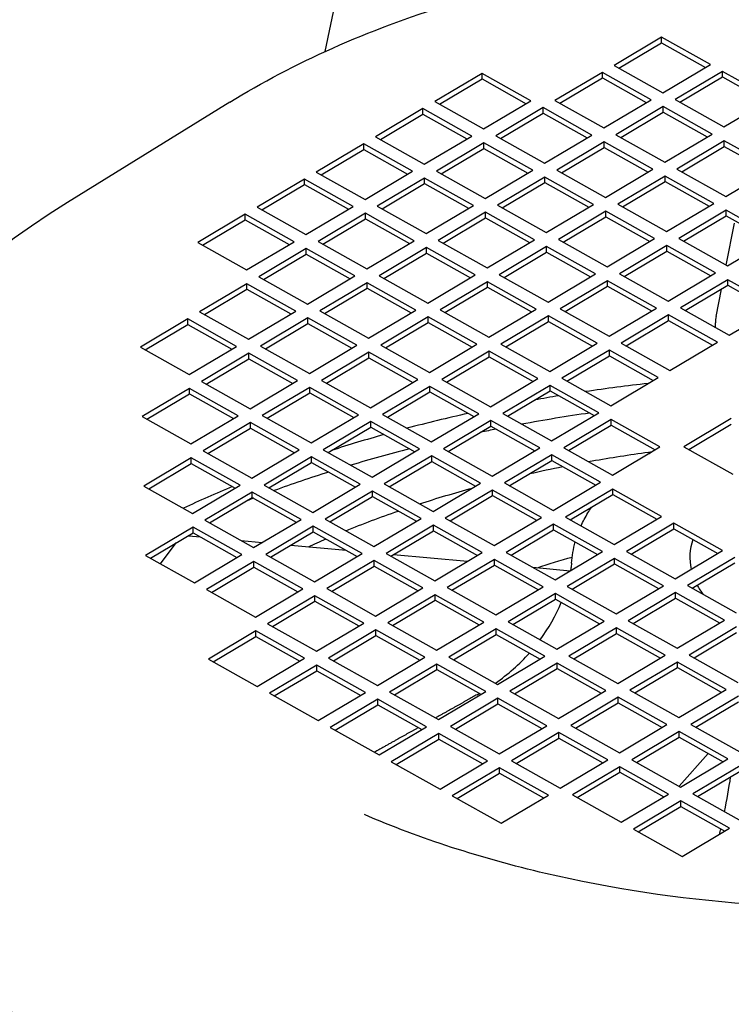
# Model space of a CAD drawing. Units: millimetres. Extents: x 342 to 4598, y 43 to 5993.
# Drawn here: x 1596 to 1657, y 4959 to 5044 of the extents above; entities that cross this region are included whole.
import ezdxf

# ---------------------------------------------------------------- set-up
doc = ezdxf.new("R2010")
doc.units = ezdxf.units.MM
doc.header["$LTSCALE"] = 22
doc.layers.add('Visible Edges(Hillmar_metric)', color=7, linetype='Continuous', lineweight=25)

msp = doc.modelspace()

# ---------------------------------------------------------------- linework, layer by layer
at = {"layer": 'Visible Edges(Hillmar_metric)'}
for p, q in [((1622.284, 5041.434), (1654.06, 5193.303)), ((1651.291, 5042.661), (1647.203, 5040.231)), ((1655.499, 5040.301), (1651.291, 5042.661)), ((1651.291, 5042.182), (1651.291, 5042.661)), ((1647.618, 5039.999), (1651.291, 5042.182)), ((1651.291, 5042.182), (1655.085, 5040.055)), ((1647.203, 5040.231), (1651.412, 5037.871)), ((1651.412, 5037.871), (1655.499, 5040.301)), ((1635.812, 5039.537), (1631.724, 5037.107)), ((1632.139, 5036.875), (1635.812, 5039.058)), ((1640.02, 5037.177), (1635.812, 5039.537)), ((1635.812, 5039.058), (1635.812, 5039.537)), ((1635.812, 5039.058), (1639.605, 5036.93)), ((1646.181, 5039.624), (1642.094, 5037.194)), ((1642.509, 5036.962), (1646.181, 5039.145)), ((1650.39, 5037.264), (1646.181, 5039.624)), ((1646.181, 5039.145), (1646.181, 5039.624)), ((1646.181, 5039.145), (1649.975, 5037.018)), ((1656.551, 5039.711), (1652.464, 5037.281)), ((1652.879, 5037.049), (1656.551, 5039.232)), ((1660.76, 5037.351), (1656.551, 5039.711)), ((1656.551, 5039.232), (1656.551, 5039.711)), ((1656.551, 5039.232), (1660.345, 5037.105)), ((1656.672, 5034.922), (1660.76, 5037.351)), ((1614.055, 5037.06), (1600.043, 5028.397)), ((1630.702, 5036.5), (1626.615, 5034.07)), ((1634.911, 5034.14), (1630.702, 5036.5)), ((1630.702, 5036.021), (1630.702, 5036.5)), ((1631.724, 5037.107), (1635.933, 5034.747)), ((1635.933, 5034.747), (1640.02, 5037.177)), ((1641.072, 5036.587), (1636.985, 5034.157)), ((1645.281, 5034.227), (1641.072, 5036.587)), ((1641.072, 5036.108), (1641.072, 5036.587)), ((1642.094, 5037.194), (1646.303, 5034.834)), ((1646.303, 5034.834), (1650.39, 5037.264)), ((1651.442, 5036.674), (1647.355, 5034.244)), ((1655.65, 5034.314), (1651.442, 5036.674)), ((1651.442, 5036.195), (1651.442, 5036.674)), ((1652.464, 5037.281), (1656.672, 5034.922)), ((1627.03, 5033.837), (1630.702, 5036.021)), ((1630.702, 5036.021), (1634.496, 5033.893)), ((1637.399, 5033.925), (1641.072, 5036.108)), ((1641.072, 5036.108), (1644.866, 5033.98)), ((1647.769, 5034.012), (1651.442, 5036.195)), ((1651.442, 5036.195), (1655.236, 5034.068)), ((1626.615, 5034.07), (1630.823, 5031.71)), ((1630.823, 5031.71), (1634.911, 5034.14)), ((1636.985, 5034.157), (1641.193, 5031.797)), ((1641.193, 5031.797), (1645.281, 5034.227)), ((1647.355, 5034.244), (1651.563, 5031.885)), ((1651.563, 5031.885), (1655.65, 5034.314)), ((1625.593, 5033.463), (1621.506, 5031.033)), ((1629.802, 5031.103), (1625.593, 5033.463)), ((1625.593, 5032.984), (1625.593, 5033.463)), ((1635.963, 5033.55), (1631.876, 5031.12)), ((1640.171, 5031.19), (1635.963, 5033.55)), ((1635.963, 5033.071), (1635.963, 5033.55)), ((1646.333, 5033.637), (1642.245, 5031.207)), ((1642.66, 5030.975), (1646.333, 5033.158)), ((1650.541, 5031.277), (1646.333, 5033.637)), ((1646.333, 5033.158), (1646.333, 5033.637)), ((1646.333, 5033.158), (1650.127, 5031.031)), ((1656.703, 5033.724), (1652.615, 5031.295)), ((1653.03, 5031.062), (1656.703, 5033.245)), ((1660.911, 5031.364), (1656.703, 5033.724)), ((1656.703, 5033.245), (1656.703, 5033.724)), ((1656.703, 5033.245), (1660.496, 5031.118)), ((1621.92, 5030.8), (1625.593, 5032.984)), ((1625.593, 5032.984), (1629.387, 5030.856)), ((1632.29, 5030.888), (1635.963, 5033.071)), ((1635.963, 5033.071), (1639.757, 5030.943)), ((1621.506, 5031.033), (1625.714, 5028.673)), ((1625.714, 5028.673), (1629.802, 5031.103)), ((1631.876, 5031.12), (1636.084, 5028.76)), ((1636.084, 5028.76), (1640.171, 5031.19)), ((1641.223, 5030.6), (1637.136, 5028.17)), ((1645.432, 5028.24), (1641.223, 5030.6)), ((1641.223, 5030.121), (1641.223, 5030.6)), ((1642.245, 5031.207), (1646.454, 5028.847)), ((1646.454, 5028.847), (1650.541, 5031.277)), ((1651.593, 5030.687), (1647.506, 5028.258)), ((1655.802, 5028.327), (1651.593, 5030.687)), ((1651.593, 5030.208), (1651.593, 5030.687)), ((1652.615, 5031.295), (1656.824, 5028.935)), ((1656.824, 5028.935), (1660.911, 5031.364)), ((1620.484, 5030.425), (1616.396, 5027.996)), ((1616.811, 5027.763), (1620.484, 5029.946)), ((1624.692, 5028.066), (1620.484, 5030.425)), ((1620.484, 5029.946), (1620.484, 5030.425)), ((1620.484, 5029.946), (1624.278, 5027.819)), ((1630.854, 5030.513), (1626.766, 5028.083)), ((1627.181, 5027.851), (1630.854, 5030.034)), ((1635.062, 5028.153), (1630.854, 5030.513)), ((1630.854, 5030.034), (1630.854, 5030.513)), ((1630.854, 5030.034), (1634.647, 5027.906)), ((1637.551, 5027.938), (1641.223, 5030.121)), ((1641.223, 5030.121), (1645.017, 5027.994)), ((1647.921, 5028.025), (1651.593, 5030.208)), ((1651.593, 5030.208), (1655.387, 5028.081)), ((1616.396, 5027.996), (1620.605, 5025.636)), ((1620.605, 5025.636), (1624.692, 5028.066)), ((1626.766, 5028.083), (1630.975, 5025.723)), ((1630.975, 5025.723), (1635.062, 5028.153)), ((1637.136, 5028.17), (1641.345, 5025.81)), ((1641.345, 5025.81), (1645.432, 5028.24)), ((1647.506, 5028.258), (1651.714, 5025.898)), ((1651.714, 5025.898), (1655.802, 5028.327)), ((1615.375, 5027.388), (1611.287, 5024.959)), ((1619.583, 5025.029), (1615.375, 5027.388)), ((1615.375, 5026.909), (1615.375, 5027.388)), ((1625.744, 5027.476), (1621.657, 5025.046)), ((1629.953, 5025.116), (1625.744, 5027.476)), ((1625.744, 5026.997), (1625.744, 5027.476)), ((1636.114, 5027.563), (1632.027, 5025.133)), ((1640.323, 5025.203), (1636.114, 5027.563)), ((1636.114, 5027.084), (1636.114, 5027.563)), ((1646.484, 5027.65), (1642.397, 5025.22)), ((1642.811, 5024.988), (1646.484, 5027.171)), ((1650.692, 5025.29), (1646.484, 5027.65)), ((1646.484, 5027.171), (1646.484, 5027.65)), ((1646.484, 5027.171), (1650.278, 5025.044)), ((1656.854, 5027.737), (1652.766, 5025.308)), ((1653.181, 5025.075), (1656.854, 5027.258)), ((1661.062, 5025.377), (1656.854, 5027.737)), ((1656.854, 5027.258), (1656.854, 5027.737)), ((1656.854, 5027.258), (1660.648, 5025.131)), ((1611.702, 5024.726), (1615.375, 5026.909)), ((1615.375, 5026.909), (1619.168, 5024.782)), ((1622.072, 5024.813), (1625.744, 5026.997)), ((1625.744, 5026.997), (1629.538, 5024.869)), ((1632.441, 5024.901), (1636.114, 5027.084)), ((1636.114, 5027.084), (1639.908, 5024.957)), ((1656.864, 5023.01), (1657.574, 5026.626)), ((1611.287, 5024.959), (1615.496, 5022.599)), ((1615.496, 5022.599), (1619.583, 5025.029)), ((1621.657, 5025.046), (1625.865, 5022.686)), ((1625.865, 5022.686), (1629.953, 5025.116)), ((1632.027, 5025.133), (1636.235, 5022.773)), ((1636.235, 5022.773), (1640.323, 5025.203)), ((1641.375, 5024.613), (1637.287, 5022.183)), ((1645.583, 5022.253), (1641.375, 5024.613)), ((1641.375, 5024.134), (1641.375, 5024.613)), ((1642.397, 5025.22), (1646.605, 5022.861)), ((1646.605, 5022.861), (1650.692, 5025.29)), ((1651.745, 5024.7), (1647.657, 5022.271)), ((1655.953, 5022.34), (1651.745, 5024.7)), ((1651.745, 5024.221), (1651.745, 5024.7)), ((1652.766, 5025.308), (1656.975, 5022.948)), ((1656.975, 5022.948), (1661.062, 5025.377)), ((1620.635, 5024.439), (1616.548, 5022.009)), ((1616.962, 5021.776), (1620.635, 5023.96)), ((1624.844, 5022.079), (1620.635, 5024.439)), ((1620.635, 5023.96), (1620.635, 5024.439)), ((1620.635, 5023.96), (1624.429, 5021.832)), ((1631.005, 5024.526), (1626.918, 5022.096)), ((1627.332, 5021.864), (1631.005, 5024.047)), ((1635.213, 5022.166), (1631.005, 5024.526)), ((1631.005, 5024.047), (1631.005, 5024.526)), ((1631.005, 5024.047), (1634.799, 5021.919)), ((1637.702, 5021.951), (1641.375, 5024.134)), ((1641.375, 5024.134), (1645.169, 5022.007)), ((1648.072, 5022.038), (1651.745, 5024.221)), ((1651.745, 5024.221), (1655.538, 5022.094)), ((1620.756, 5019.649), (1624.844, 5022.079)), ((1626.918, 5022.096), (1631.126, 5019.736)), ((1631.126, 5019.736), (1635.213, 5022.166)), ((1637.287, 5022.183), (1641.496, 5019.824)), ((1641.496, 5019.824), (1645.583, 5022.253)), ((1647.657, 5022.271), (1651.866, 5019.911)), ((1651.866, 5019.911), (1655.953, 5022.34)), ((1615.526, 5021.402), (1611.438, 5018.972)), ((1619.734, 5019.042), (1615.526, 5021.402)), ((1615.526, 5020.922), (1615.526, 5021.402)), ((1616.548, 5022.009), (1620.756, 5019.649)), ((1625.896, 5021.489), (1621.808, 5019.059)), ((1630.104, 5019.129), (1625.896, 5021.489)), ((1625.896, 5021.01), (1625.896, 5021.489)), ((1636.265, 5021.576), (1632.178, 5019.146)), ((1640.474, 5019.216), (1636.265, 5021.576)), ((1636.265, 5021.097), (1636.265, 5021.576)), ((1646.635, 5021.663), (1642.548, 5019.234)), ((1650.844, 5019.303), (1646.635, 5021.663)), ((1646.635, 5021.184), (1646.635, 5021.663)), ((1657.005, 5021.75), (1652.918, 5019.321)), ((1653.332, 5019.088), (1657.005, 5021.271)), ((1661.214, 5019.391), (1657.005, 5021.75)), ((1657.005, 5021.271), (1657.005, 5021.75)), ((1657.005, 5021.271), (1660.799, 5019.144)), ((1611.853, 5018.739), (1615.526, 5020.922)), ((1615.526, 5020.922), (1619.32, 5018.795)), ((1622.223, 5018.827), (1625.896, 5021.01)), ((1625.896, 5021.01), (1629.689, 5018.882)), ((1632.593, 5018.914), (1636.265, 5021.097)), ((1636.265, 5021.097), (1640.059, 5018.97)), ((1642.963, 5019.001), (1646.635, 5021.184)), ((1646.635, 5021.184), (1650.429, 5019.057)), ((1655.996, 5018.59), (1656.458, 5020.947)), ((1611.438, 5018.972), (1615.647, 5016.612)), ((1615.647, 5016.612), (1619.734, 5019.042)), ((1621.808, 5019.059), (1626.017, 5016.699)), ((1626.017, 5016.699), (1630.104, 5019.129)), ((1632.178, 5019.146), (1636.386, 5016.786)), ((1636.386, 5016.786), (1640.474, 5019.216)), ((1642.548, 5019.234), (1646.756, 5016.874)), ((1646.756, 5016.874), (1650.844, 5019.303)), ((1651.896, 5018.713), (1647.808, 5016.284)), ((1656.104, 5016.353), (1651.896, 5018.713)), ((1651.896, 5018.234), (1651.896, 5018.713)), ((1652.918, 5019.321), (1657.126, 5016.961)), ((1657.126, 5016.961), (1661.214, 5019.391)), ((1610.417, 5018.364), (1606.329, 5015.935)), ((1606.744, 5015.702), (1610.417, 5017.885)), ((1614.625, 5016.005), (1610.417, 5018.364)), ((1610.417, 5017.885), (1610.417, 5018.364)), ((1610.417, 5017.885), (1614.21, 5015.758)), ((1620.786, 5018.452), (1616.699, 5016.022)), ((1617.114, 5015.789), (1620.786, 5017.973)), ((1624.995, 5016.092), (1620.786, 5018.452)), ((1620.786, 5017.973), (1620.786, 5018.452)), ((1620.786, 5017.973), (1624.58, 5015.845)), ((1631.156, 5018.539), (1627.069, 5016.109)), ((1627.483, 5015.877), (1631.156, 5018.06)), ((1635.365, 5016.179), (1631.156, 5018.539)), ((1631.156, 5018.06), (1631.156, 5018.539)), ((1631.156, 5018.06), (1634.95, 5015.933)), ((1641.526, 5018.626), (1637.439, 5016.196)), ((1637.853, 5015.964), (1641.526, 5018.147)), ((1645.734, 5016.266), (1641.526, 5018.626)), ((1641.526, 5018.147), (1641.526, 5018.626)), ((1641.526, 5018.147), (1645.32, 5016.02)), ((1648.223, 5016.051), (1651.896, 5018.234)), ((1651.896, 5018.234), (1655.69, 5016.107)), ((1655.938, 5017.627), (1655.94, 5018.039)), ((1627.069, 5016.109), (1631.277, 5013.749)), ((1631.277, 5013.749), (1635.365, 5016.179)), ((1637.439, 5016.196), (1641.647, 5013.837)), ((1641.647, 5013.837), (1645.734, 5016.266)), ((1647.808, 5016.284), (1652.017, 5013.924)), ((1652.017, 5013.924), (1656.104, 5016.353)), ((1606.329, 5015.935), (1610.538, 5013.575)), ((1610.538, 5013.575), (1614.625, 5016.005)), ((1615.677, 5015.415), (1611.59, 5012.985)), ((1619.886, 5013.055), (1615.677, 5015.415)), ((1615.677, 5014.936), (1615.677, 5015.415)), ((1616.699, 5016.022), (1620.907, 5013.662)), ((1620.907, 5013.662), (1624.995, 5016.092)), ((1626.047, 5015.502), (1621.96, 5013.072)), ((1630.255, 5013.142), (1626.047, 5015.502)), ((1626.047, 5015.023), (1626.047, 5015.502)), ((1636.417, 5015.589), (1632.329, 5013.159)), ((1640.625, 5013.229), (1636.417, 5015.589)), ((1636.417, 5015.11), (1636.417, 5015.589)), ((1646.787, 5015.676), (1642.699, 5013.247)), ((1650.995, 5013.316), (1646.787, 5015.676)), ((1646.787, 5015.197), (1646.787, 5015.676)), ((1612.004, 5012.752), (1615.677, 5014.936)), ((1615.677, 5014.936), (1619.471, 5012.808)), ((1622.374, 5012.84), (1626.047, 5015.023)), ((1626.047, 5015.023), (1629.841, 5012.895)), ((1632.744, 5012.927), (1636.417, 5015.11)), ((1636.417, 5015.11), (1640.211, 5012.983)), ((1643.114, 5013.014), (1646.787, 5015.197)), ((1646.787, 5015.197), (1650.58, 5013.07)), ((1611.59, 5012.985), (1615.798, 5010.625)), ((1615.798, 5010.625), (1619.886, 5013.055)), ((1621.96, 5013.072), (1626.168, 5010.712)), ((1626.168, 5010.712), (1630.255, 5013.142)), ((1632.329, 5013.159), (1636.538, 5010.8)), ((1636.538, 5010.8), (1640.625, 5013.229)), ((1642.699, 5013.247), (1646.908, 5010.887)), ((1646.908, 5010.887), (1650.995, 5013.316)), ((1610.568, 5012.378), (1606.48, 5009.948)), ((1606.895, 5009.715), (1610.568, 5011.899)), ((1614.776, 5010.018), (1610.568, 5012.378)), ((1610.568, 5011.899), (1610.568, 5012.378)), ((1610.568, 5011.899), (1614.362, 5009.771)), ((1620.938, 5012.465), (1616.85, 5010.035)), ((1617.265, 5009.803), (1620.938, 5011.986)), ((1625.146, 5010.105), (1620.938, 5012.465)), ((1620.938, 5011.986), (1620.938, 5012.465)), ((1620.938, 5011.986), (1624.731, 5009.858)), ((1631.307, 5012.552), (1627.22, 5010.122)), ((1627.635, 5009.89), (1631.307, 5012.073)), ((1635.516, 5010.192), (1631.307, 5012.552)), ((1631.307, 5012.073), (1631.307, 5012.552)), ((1631.307, 5012.073), (1635.101, 5009.946)), ((1641.677, 5012.639), (1637.59, 5010.21)), ((1638.005, 5009.977), (1641.677, 5012.16)), ((1645.886, 5010.279), (1641.677, 5012.639)), ((1641.677, 5012.16), (1641.677, 5012.639)), ((1641.677, 5012.16), (1645.471, 5010.033)), ((1631.428, 5007.762), (1635.516, 5010.192)), ((1637.59, 5010.21), (1641.798, 5007.85)), ((1641.798, 5007.85), (1645.886, 5010.279)), ((1606.48, 5009.948), (1610.689, 5007.588)), ((1610.689, 5007.588), (1614.776, 5010.018)), ((1615.828, 5009.428), (1611.741, 5006.998)), ((1620.037, 5007.068), (1615.828, 5009.428)), ((1615.828, 5008.949), (1615.828, 5009.428)), ((1616.85, 5010.035), (1621.059, 5007.675)), ((1621.059, 5007.675), (1625.146, 5010.105)), ((1626.198, 5009.515), (1622.111, 5007.085)), ((1630.407, 5007.155), (1626.198, 5009.515)), ((1626.198, 5009.036), (1626.198, 5009.515)), ((1627.22, 5010.122), (1631.428, 5007.762)), ((1636.568, 5009.602), (1632.481, 5007.172)), ((1640.776, 5007.242), (1636.568, 5009.602)), ((1636.568, 5009.123), (1636.568, 5009.602)), ((1646.938, 5009.689), (1642.85, 5007.26)), ((1651.146, 5007.33), (1646.938, 5009.689)), ((1646.938, 5009.21), (1646.938, 5009.689)), ((1657.308, 5009.777), (1653.22, 5007.347)), ((1612.156, 5006.766), (1615.828, 5008.949)), ((1615.828, 5008.949), (1619.622, 5006.821)), ((1622.525, 5006.853), (1626.198, 5009.036)), ((1626.198, 5009.036), (1629.992, 5006.909)), ((1632.895, 5006.94), (1636.568, 5009.123)), ((1636.568, 5009.123), (1640.362, 5006.996)), ((1643.265, 5007.027), (1646.938, 5009.21)), ((1646.938, 5009.21), (1650.732, 5007.083)), ((1653.635, 5007.114), (1657.308, 5009.298)), ((1611.741, 5006.998), (1615.949, 5004.638)), ((1615.949, 5004.638), (1620.037, 5007.068)), ((1622.111, 5007.085), (1626.319, 5004.725)), ((1626.319, 5004.725), (1630.407, 5007.155)), ((1632.481, 5007.172), (1636.689, 5004.813)), ((1636.689, 5004.813), (1640.776, 5007.242)), ((1642.85, 5007.26), (1647.059, 5004.9)), ((1647.059, 5004.9), (1651.146, 5007.33)), ((1653.22, 5007.347), (1657.429, 5004.987)), ((1610.719, 5006.391), (1606.632, 5003.961)), ((1614.928, 5004.031), (1610.719, 5006.391)), ((1610.719, 5005.912), (1610.719, 5006.391)), ((1621.089, 5006.478), (1617.002, 5004.048)), ((1617.416, 5003.816), (1621.089, 5005.999)), ((1625.297, 5004.118), (1621.089, 5006.478)), ((1621.089, 5005.999), (1621.089, 5006.478)), ((1621.089, 5005.999), (1624.883, 5003.871)), ((1631.459, 5006.565), (1627.371, 5004.135)), ((1627.786, 5003.903), (1631.459, 5006.086)), ((1635.667, 5004.205), (1631.459, 5006.565)), ((1631.459, 5006.086), (1631.459, 5006.565)), ((1631.459, 5006.086), (1635.252, 5003.959)), ((1641.829, 5006.652), (1637.741, 5004.223)), ((1638.156, 5003.99), (1641.829, 5006.173)), ((1646.037, 5004.292), (1641.829, 5006.652)), ((1641.829, 5006.173), (1641.829, 5006.652)), ((1641.829, 5006.173), (1645.622, 5004.046)), ((1607.046, 5003.728), (1610.719, 5005.912)), ((1610.719, 5005.912), (1614.513, 5003.784)), ((1637.741, 5004.223), (1641.95, 5001.863)), ((1641.95, 5001.863), (1646.037, 5004.292)), ((1606.632, 5003.961), (1610.84, 5001.601)), ((1610.84, 5001.601), (1614.928, 5004.031)), ((1615.98, 5003.441), (1611.892, 5001.011)), ((1620.188, 5001.081), (1615.98, 5003.441)), ((1615.98, 5002.962), (1615.98, 5003.441)), ((1617.002, 5004.048), (1621.21, 5001.688)), ((1621.21, 5001.688), (1625.297, 5004.118)), ((1626.349, 5003.528), (1622.262, 5001.098)), ((1630.558, 5001.168), (1626.349, 5003.528)), ((1626.349, 5003.049), (1626.349, 5003.528)), ((1627.371, 5004.135), (1631.58, 5001.776)), ((1631.58, 5001.776), (1635.667, 5004.205)), ((1636.719, 5003.615), (1632.632, 5001.186)), ((1640.928, 5001.255), (1636.719, 5003.615)), ((1636.719, 5003.136), (1636.719, 5003.615)), ((1647.089, 5003.702), (1643.002, 5001.273)), ((1651.297, 5001.343), (1647.089, 5003.702)), ((1647.089, 5003.223), (1647.089, 5003.702)), ((1612.307, 5000.779), (1615.98, 5002.962)), ((1615.98, 5002.962), (1619.773, 5000.834)), ((1622.677, 5000.866), (1626.349, 5003.049)), ((1626.349, 5003.049), (1630.143, 5000.922)), ((1633.047, 5000.953), (1636.719, 5003.136)), ((1636.719, 5003.136), (1640.513, 5001.009)), ((1643.416, 5001.04), (1647.089, 5003.223)), ((1647.089, 5003.223), (1650.883, 5001.096)), ((1611.892, 5001.011), (1616.101, 4998.651)), ((1616.101, 4998.651), (1620.188, 5001.081)), ((1622.262, 5001.098), (1626.47, 4998.738)), ((1626.47, 4998.738), (1630.558, 5001.168)), ((1632.632, 5001.186), (1636.84, 4998.826)), ((1636.84, 4998.826), (1640.928, 5001.255)), ((1643.002, 5001.273), (1647.21, 4998.913)), ((1647.21, 4998.913), (1651.297, 5001.343)), ((1610.87, 5000.404), (1606.783, 4997.974)), ((1615.079, 4998.044), (1610.87, 5000.404)), ((1610.87, 4999.925), (1610.87, 5000.404)), ((1621.24, 5000.491), (1617.153, 4998.061)), ((1617.567, 4997.829), (1621.24, 5000.012)), ((1625.449, 4998.131), (1621.24, 5000.491)), ((1621.24, 5000.012), (1621.24, 5000.491)), ((1621.24, 5000.012), (1625.034, 4997.885)), ((1631.61, 5000.578), (1627.523, 4998.149)), ((1627.937, 4997.916), (1631.61, 5000.099)), ((1635.818, 4998.218), (1631.61, 5000.578)), ((1631.61, 5000.099), (1631.61, 5000.578)), ((1631.61, 5000.099), (1635.404, 4997.972)), ((1641.98, 5000.665), (1637.892, 4998.236)), ((1638.307, 4998.003), (1641.98, 5000.186)), ((1646.188, 4998.306), (1641.98, 5000.665)), ((1641.98, 5000.186), (1641.98, 5000.665)), ((1641.98, 5000.186), (1645.774, 4998.059)), ((1652.35, 5000.753), (1648.262, 4998.323)), ((1648.677, 4998.09), (1652.35, 5000.274)), ((1656.558, 4998.393), (1652.35, 5000.753)), ((1652.35, 5000.274), (1652.35, 5000.753)), ((1652.35, 5000.274), (1656.143, 4998.146)), ((1607.198, 4997.742), (1610.87, 4999.925)), ((1610.522, 4999.664), (1611.494, 4999.575)), ((1610.87, 4999.925), (1614.664, 4997.797)), ((1615.03, 4999.251), (1616.833, 4999.087)), ((1608.065, 4997.255), (1609.415, 4999.06)), ((1619.304, 4998.861), (1624.071, 4998.425)), ((1642.101, 4995.876), (1646.188, 4998.306)), ((1648.262, 4998.323), (1652.471, 4995.963)), ((1652.471, 4995.963), (1656.558, 4998.393)), ((1606.783, 4997.974), (1610.991, 4995.614)), ((1610.991, 4995.614), (1615.079, 4998.044)), ((1616.131, 4997.454), (1612.044, 4995.024)), ((1620.339, 4995.094), (1616.131, 4997.454)), ((1616.131, 4996.975), (1616.131, 4997.454)), ((1617.153, 4998.061), (1621.361, 4995.701)), ((1621.361, 4995.701), (1625.449, 4998.131)), ((1626.501, 4997.541), (1622.413, 4995.111)), ((1630.709, 4995.181), (1626.501, 4997.541)), ((1626.501, 4997.062), (1626.501, 4997.541)), ((1627.523, 4998.149), (1631.731, 4995.789)), ((1628.163, 4998.05), (1634.553, 4997.466)), ((1631.731, 4995.789), (1635.818, 4998.218)), ((1636.871, 4997.628), (1632.783, 4995.199)), ((1641.079, 4995.268), (1636.871, 4997.628)), ((1636.871, 4997.149), (1636.871, 4997.628)), ((1637.892, 4998.236), (1642.101, 4995.876)), ((1647.24, 4997.716), (1643.153, 4995.286)), ((1651.449, 4995.356), (1647.24, 4997.716)), ((1647.24, 4997.237), (1647.24, 4997.716)), ((1657.61, 4997.803), (1653.523, 4995.373)), ((1612.458, 4994.792), (1616.131, 4996.975)), ((1616.131, 4996.975), (1619.925, 4994.848)), ((1622.828, 4994.879), (1626.501, 4997.062)), ((1626.501, 4997.062), (1630.294, 4994.935)), ((1633.198, 4994.966), (1636.871, 4997.149)), ((1636.871, 4997.149), (1640.664, 4995.022)), ((1640.183, 4996.951), (1643.413, 4996.656)), ((1643.568, 4995.053), (1647.24, 4997.237)), ((1647.24, 4997.237), (1651.034, 4995.109)), ((1653.937, 4995.141), (1657.61, 4997.324)), ((1612.044, 4995.024), (1616.252, 4992.664)), ((1616.252, 4992.664), (1620.339, 4995.094)), ((1622.413, 4995.111), (1626.622, 4992.752)), ((1626.622, 4992.752), (1630.709, 4995.181)), ((1632.783, 4995.199), (1636.992, 4992.839)), ((1636.992, 4992.839), (1641.079, 4995.268)), ((1643.153, 4995.286), (1647.361, 4992.926)), ((1647.361, 4992.926), (1651.449, 4995.356)), ((1653.523, 4995.373), (1657.731, 4993.013)), ((1621.391, 4994.504), (1617.304, 4992.074)), ((1625.6, 4992.144), (1621.391, 4994.504)), ((1621.391, 4994.025), (1621.391, 4994.504)), ((1631.761, 4994.591), (1627.674, 4992.162)), ((1628.089, 4991.929), (1631.761, 4994.112)), ((1635.97, 4992.231), (1631.761, 4994.591)), ((1631.761, 4994.112), (1631.761, 4994.591)), ((1631.761, 4994.112), (1635.555, 4991.985)), ((1642.131, 4994.678), (1638.044, 4992.249)), ((1638.458, 4992.016), (1642.131, 4994.199)), ((1646.339, 4992.319), (1642.131, 4994.678)), ((1642.131, 4994.199), (1642.131, 4994.678)), ((1642.131, 4994.199), (1645.925, 4992.072)), ((1652.501, 4994.766), (1648.413, 4992.336)), ((1648.828, 4992.104), (1652.501, 4994.287)), ((1656.709, 4992.406), (1652.501, 4994.766)), ((1652.501, 4994.287), (1652.501, 4994.766)), ((1652.501, 4994.287), (1656.295, 4992.159)), ((1617.719, 4991.842), (1621.391, 4994.025)), ((1621.391, 4994.025), (1625.185, 4991.898)), ((1648.413, 4992.336), (1652.622, 4989.976)), ((1652.622, 4989.976), (1656.709, 4992.406)), ((1617.304, 4992.074), (1621.512, 4989.715)), ((1621.512, 4989.715), (1625.6, 4992.144)), ((1626.652, 4991.554), (1622.565, 4989.125)), ((1630.86, 4989.194), (1626.652, 4991.554)), ((1626.652, 4991.075), (1626.652, 4991.554)), ((1627.674, 4992.162), (1631.882, 4989.802)), ((1631.882, 4989.802), (1635.97, 4992.231)), ((1637.022, 4991.641), (1632.934, 4989.212)), ((1641.23, 4989.282), (1637.022, 4991.641)), ((1637.022, 4991.162), (1637.022, 4991.641)), ((1638.044, 4992.249), (1642.252, 4989.889)), ((1642.252, 4989.889), (1646.339, 4992.319)), ((1647.392, 4991.729), (1643.304, 4989.299)), ((1651.6, 4989.369), (1647.392, 4991.729)), ((1647.392, 4991.25), (1647.392, 4991.729)), ((1657.761, 4991.816), (1653.674, 4989.386)), ((1616.282, 4991.467), (1612.195, 4989.037)), ((1612.609, 4988.805), (1616.282, 4990.988)), ((1620.491, 4989.107), (1616.282, 4991.467)), ((1616.282, 4990.988), (1616.282, 4991.467)), ((1616.282, 4990.988), (1620.076, 4988.861)), ((1622.979, 4988.892), (1626.652, 4991.075)), ((1626.652, 4991.075), (1630.446, 4988.948)), ((1633.349, 4988.979), (1637.022, 4991.162)), ((1637.022, 4991.162), (1640.816, 4989.035)), ((1643.719, 4989.066), (1647.392, 4991.25)), ((1647.392, 4991.25), (1651.185, 4989.122)), ((1654.089, 4989.154), (1657.761, 4991.337)), ((1612.195, 4989.037), (1616.403, 4986.677)), ((1616.403, 4986.677), (1620.491, 4989.107)), ((1622.565, 4989.125), (1626.773, 4986.765)), ((1626.773, 4986.765), (1630.86, 4989.194)), ((1632.934, 4989.212), (1637.143, 4986.852)), ((1637.143, 4986.852), (1641.23, 4989.282)), ((1643.304, 4989.299), (1647.513, 4986.939)), ((1647.513, 4986.939), (1651.6, 4989.369)), ((1653.674, 4989.386), (1657.882, 4987.026)), ((1621.543, 4988.517), (1617.455, 4986.087)), ((1625.751, 4986.157), (1621.543, 4988.517)), ((1621.543, 4988.038), (1621.543, 4988.517)), ((1631.913, 4988.604), (1627.825, 4986.175)), ((1628.24, 4985.942), (1631.913, 4988.125)), ((1636.121, 4986.244), (1631.913, 4988.604)), ((1631.913, 4988.125), (1631.913, 4988.604)), ((1631.913, 4988.125), (1635.706, 4985.998)), ((1642.282, 4988.692), (1638.195, 4986.262)), ((1638.61, 4986.029), (1642.282, 4988.213)), ((1646.491, 4986.332), (1642.282, 4988.692)), ((1642.282, 4988.213), (1642.282, 4988.692)), ((1642.282, 4988.213), (1646.076, 4986.085)), ((1652.652, 4988.779), (1648.565, 4986.349)), ((1648.979, 4986.117), (1652.652, 4988.3)), ((1656.861, 4986.419), (1652.652, 4988.779)), ((1652.652, 4988.3), (1652.652, 4988.779)), ((1652.652, 4988.3), (1656.446, 4986.172)), ((1617.87, 4985.855), (1621.543, 4988.038)), ((1621.543, 4988.038), (1625.336, 4985.911)), ((1652.773, 4983.989), (1656.861, 4986.419)), ((1617.455, 4986.087), (1621.664, 4983.728)), ((1621.664, 4983.728), (1625.751, 4986.157)), ((1626.803, 4985.567), (1622.716, 4983.138)), ((1631.012, 4983.207), (1626.803, 4985.567)), ((1626.803, 4985.088), (1626.803, 4985.567)), ((1627.825, 4986.175), (1632.034, 4983.815)), ((1632.034, 4983.815), (1636.121, 4986.244)), ((1637.173, 4985.655), (1633.086, 4983.225)), ((1641.381, 4983.295), (1637.173, 4985.655)), ((1637.173, 4985.176), (1637.173, 4985.655)), ((1638.195, 4986.262), (1642.403, 4983.902)), ((1642.403, 4983.902), (1646.491, 4986.332)), ((1647.543, 4985.742), (1643.455, 4983.312)), ((1651.751, 4983.382), (1647.543, 4985.742)), ((1647.543, 4985.263), (1647.543, 4985.742)), ((1648.565, 4986.349), (1652.773, 4983.989)), ((1657.913, 4985.829), (1653.825, 4983.399)), ((1623.131, 4982.905), (1626.803, 4985.088)), ((1626.803, 4985.088), (1630.597, 4982.961)), ((1633.5, 4982.992), (1637.173, 4985.176)), ((1637.173, 4985.176), (1640.967, 4983.048)), ((1643.87, 4983.08), (1647.543, 4985.263)), ((1647.543, 4985.263), (1651.337, 4983.135)), ((1654.24, 4983.167), (1657.913, 4985.35)), ((1622.716, 4983.138), (1626.924, 4980.778)), ((1626.924, 4980.778), (1631.012, 4983.207)), ((1633.086, 4983.225), (1637.294, 4980.865)), ((1637.294, 4980.865), (1641.381, 4983.295)), ((1643.455, 4983.312), (1647.664, 4980.952)), ((1647.664, 4980.952), (1651.751, 4983.382)), ((1653.825, 4983.399), (1658.034, 4981.039)), ((1632.064, 4982.617), (1627.976, 4980.188)), ((1636.272, 4980.258), (1632.064, 4982.617)), ((1632.064, 4982.138), (1632.064, 4982.617)), ((1642.434, 4982.705), (1638.346, 4980.275)), ((1638.761, 4980.043), (1642.434, 4982.226)), ((1646.642, 4980.345), (1642.434, 4982.705)), ((1642.434, 4982.226), (1642.434, 4982.705)), ((1642.434, 4982.226), (1646.227, 4980.098)), ((1652.803, 4982.792), (1648.716, 4980.362)), ((1649.131, 4980.13), (1652.803, 4982.313)), ((1657.012, 4980.432), (1652.803, 4982.792)), ((1652.803, 4982.313), (1652.803, 4982.792)), ((1652.803, 4982.313), (1656.597, 4980.186)), ((1628.391, 4979.955), (1632.064, 4982.138)), ((1632.064, 4982.138), (1635.858, 4980.011)), ((1652.803, 4978.071), (1655.307, 4980.909)), ((1627.976, 4980.188), (1632.185, 4977.828)), ((1632.185, 4977.828), (1636.272, 4980.258)), ((1637.324, 4979.668), (1633.237, 4977.238)), ((1641.533, 4977.308), (1637.324, 4979.668)), ((1637.324, 4979.189), (1637.324, 4979.668)), ((1638.346, 4980.275), (1642.555, 4977.915)), ((1642.555, 4977.915), (1646.642, 4980.345)), ((1647.694, 4979.755), (1643.607, 4977.325)), ((1651.903, 4977.395), (1647.694, 4979.755)), ((1647.694, 4979.276), (1647.694, 4979.755)), ((1648.716, 4980.362), (1652.924, 4978.002)), ((1652.924, 4978.002), (1657.012, 4980.432)), ((1658.064, 4979.842), (1653.977, 4977.412)), ((1633.652, 4977.005), (1637.324, 4979.189)), ((1637.324, 4979.189), (1641.118, 4977.061)), ((1644.021, 4977.093), (1647.694, 4979.276)), ((1647.694, 4979.276), (1651.488, 4977.148)), ((1654.391, 4977.18), (1658.064, 4979.363)), ((1633.237, 4977.238), (1637.445, 4974.878)), ((1637.445, 4974.878), (1641.533, 4977.308)), ((1643.607, 4977.325), (1647.815, 4974.965)), ((1647.815, 4974.965), (1651.903, 4977.395)), ((1653.977, 4977.412), (1658.185, 4975.053)), ((1652.955, 4976.805), (1648.867, 4974.375)), ((1649.282, 4974.143), (1652.955, 4976.326)), ((1657.163, 4974.445), (1652.955, 4976.805)), ((1652.955, 4976.326), (1652.955, 4976.805)), ((1652.955, 4976.326), (1656.748, 4974.199)), ((1648.867, 4974.375), (1653.076, 4972.015)), ((1649.318, 4974.122), (1649.396, 4974.211)), ((1653.076, 4972.015), (1657.163, 4974.445))]:
    msp.add_line(p, q, dxfattribs=at)
msp.add_arc((1610.422, 4998.568), 1.1, 84.77476, 89.0918, dxfattribs=at)
for centre, major_axis, ratio, start_param, end_param in [((1667.738, 4991.901), (92.62, -0.001), 0.577341, 2.39042, 7.034358), ((1657.027, 5018.133), (0.108, 1.799), 0.601051, 1.3503, 1.659359), ((1667.737, 4960.652), (92.033, -0.001), 0.577341, 1.763235, 1.823345), ((1667.737, 4960.652), (92.033, -0.001), 0.577341, 1.849379, 1.872728), ((1667.737, 4960.652), (92.033, -0.001), 0.577341, 1.939082, 2.001294), ((1667.737, 4957.658), (93.867, -0.001), 0.577341, 1.81454, 1.879407), ((1667.737, 4957.658), (93.867, -0.001), 0.577341, 1.904159, 1.919399), ((1667.737, 4960.652), (92.033, -0.001), 0.577341, 2.025211, 2.080608), ((1667.737, 4957.658), (93.867, -0.001), 0.577341, 1.989891, 2.049705), ((1667.737, 4957.658), (93.867, -0.001), 0.577341, 2.072768, 2.131029), ((1667.737, 4960.652), (92.033, -0.001), 0.577341, 2.190435, 2.248383), ((1667.737, 4957.658), (93.867, -0.001), 0.577341, 2.153581, 2.160481), ((1667.738, 4997.814), (-14.007, 0), 0.577341, 6.091466, 6.41134), ((1667.738, 4997.814), (-14.007, 0), 0.577341, 6.091466, 6.41134), ((1667.738, 4997.814), (-14.007, 0), 0.577341, 0.303387, 0.406599), ((1667.738, 4997.814), (-14.007, 0), 0.577341, 0.303387, 0.406599), ((1621.963, 5001.357), (21.211, -5.826), 0.809286, 5.981554, 6.187704), ((1621.963, 5001.357), (21.211, -5.826), 0.809286, 5.692479, 5.901356), ((1621.963, 5001.357), (21.211, -5.826), 0.809286, 5.5964, 5.607615), ((1647.733, 4973.765), (-6.116, -21.127), 0.373767, 1.778023, 1.921656), ((1647.733, 4973.765), (-6.116, -21.127), 0.373767, 1.685884, 1.708358), ((1667.737, 4957.771), (94.453, -0.001), 0.577341, 2.944245, 6.480533), ((1667.737, 4960.765), (92.62, -0.001), 0.577341, 3.141593, 6.283185)]:
    msp.add_ellipse(centre, major_axis=major_axis, ratio=ratio, start_param=start_param, end_param=end_param, dxfattribs=at)
for points, knots in [([(901.259, 3745.032), (867.002, 3794.788), (842.503, 3856.393), (815.263, 3997.336), (812.615, 4076.732), (829.502, 4245.146), (849.047, 4334.141), (908.326, 4512.693), (948.045, 4602.22), (1043.634, 4772.772), (1099.486, 4853.77), (1221.698, 4999.07), (1288.037, 5063.344), (1424.542, 5168.664), (1494.686, 5209.687), (1631.714, 5264.25), (1698.583, 5277.789), (1820.489, 5275.885), (1875.803, 5261.277), (1923.634, 5233.661)], [0, 0, 0, 0, 0.319087, 0.319087, 0.639509, 0.639509, 0.960068, 0.960068, 1.28053, 1.28053, 1.600945, 1.600945, 1.921396, 1.921396, 2.241944, 2.241944, 2.562428, 2.562428, 2.873414, 2.873414, 2.873414, 2.873414]), ([(928.198, 3751.238), (895.807, 3799.282), (872.523, 3858.636), (846.38, 3995.348), (843.869, 4072.952), (860.511, 4237.662), (879.651, 4324.735), (937.678, 4499.569), (976.56, 4587.301), (1070.142, 4754.516), (1124.828, 4833.969), (1244.447, 4976.526), (1309.359, 5039.606), (1442.792, 5143.003), (1511.289, 5183.308), (1644.899, 5237.131), (1709.981, 5250.633), (1777.802, 5250.059), (1785.478, 5249.761), (1793.065, 5249.232)], [0.006444, 0.006444, 0.006444, 0.006444, 0.320928, 0.320928, 0.640489, 0.640489, 0.95992, 0.95992, 1.27945, 1.27945, 1.599029, 1.599029, 1.918571, 1.918571, 2.238015, 2.238015, 2.557512, 2.557512, 2.598791, 2.598791, 2.598791, 2.598791]), ([(948.965, 3717.489), (914.708, 3767.245), (890.209, 3828.85), (862.969, 3969.793), (860.321, 4049.189), (877.209, 4217.603), (896.753, 4306.598), (956.032, 4485.15), (995.751, 4574.676), (1091.34, 4745.229), (1147.192, 4826.227), (1269.404, 4971.527), (1335.743, 5035.801), (1472.249, 5141.121), (1542.392, 5182.143), (1679.42, 5236.707), (1746.289, 5250.246), (1868.195, 5248.342), (1923.509, 5233.733), (1971.34, 5206.118)], [0, 0, 0, 0, 0.319087, 0.319087, 0.639509, 0.639509, 0.960068, 0.960068, 1.28053, 1.28053, 1.600945, 1.600945, 1.921396, 1.921396, 2.241944, 2.241944, 2.562428, 2.562428, 2.873414, 2.873414, 2.873414, 2.873414]), ([(1386.913, 5033.888), (1399.13, 5044.224), (1411.431, 5054.19), (1490.498, 5115.46), (1558.995, 5155.765), (1645.644, 5190.67), (1665.343, 5197.492), (1684.803, 5203.111)], [1.8593742, 1.8593742, 1.8593742, 1.8593742, 1.9185712, 1.9185712, 2.2380148, 2.2380148, 2.3329384, 2.3329384, 2.3329384, 2.3329384]), ([(2093.434, 5097.574), (2127.691, 5047.817), (2152.19, 4986.213), (2179.43, 4845.27), (2182.078, 4765.874), (2165.19, 4597.46), (2145.646, 4508.465), (2086.367, 4329.913), (2046.648, 4240.386), (1951.058, 4069.833), (1895.207, 3988.835), (1772.995, 3843.536), (1706.656, 3779.262), (1570.15, 3673.942), (1500.007, 3632.919), (1362.979, 3578.356), (1296.11, 3564.817), (1174.204, 3566.721), (1118.89, 3581.329), (1071.059, 3608.944)], [3.141593, 3.141593, 3.141593, 3.141593, 3.460679, 3.460679, 3.781101, 3.781101, 4.101661, 4.101661, 4.422123, 4.422123, 4.742538, 4.742538, 5.062989, 5.062989, 5.383536, 5.383536, 5.70402, 5.70402, 6.015006, 6.015006, 6.015006, 6.015006]), ([(1614.055, 5037.06), (1619.55, 5040.457), (1625.96, 5043.307), (1639.964, 5047.668), (1647.553, 5049.179), (1663.14, 5050.724), (1671.134, 5050.762), (1686.744, 5049.365), (1694.357, 5047.931), (1708.456, 5043.719), (1714.939, 5040.938), (1720.825, 5037.424), (1721.125, 5037.242), (1721.422, 5037.059)], [3.121961, 3.121961, 3.121961, 3.121961, 3.446917, 3.446917, 3.771475, 3.771475, 4.095318, 4.095318, 4.419142, 4.419142, 4.743652, 4.743652, 4.761208, 4.761208, 4.761208, 4.761208]), ([(1644.981, 5006.065), (1645.188, 5006.103), (1645.395, 5006.14), (1647.209, 5006.459), (1648.831, 5006.71), (1650.466, 5006.931)], [5.1935667, 5.1935667, 5.1935667, 5.1935667, 5.20213211, 5.20213211, 5.26841739, 5.26841739, 5.26841739, 5.26841739]), ([(1644.349, 5000.517), (1644.521, 5000.9), (1644.718, 5001.277), (1645.033, 5001.807), (1645.134, 5001.966), (1645.238, 5002.123)], [4.1806125, 4.1806125, 4.1806125, 4.1806125, 4.2583608, 4.2583608, 4.2921726, 4.2921726, 4.2921726, 4.2921726]), ([(1643.519, 4997.311), (1643.513, 4997.235), (1643.506, 4997.16), (1643.489, 4997.012), (1643.479, 4996.939), (1643.459, 4996.8), (1643.448, 4996.734), (1643.437, 4996.67)], [3.97129315, 3.97129315, 3.97129315, 3.97129315, 3.9916302, 3.9916302, 4.01196725, 4.01196725, 4.03095548, 4.03095548, 4.03095548, 4.03095548]), ([(1709.818, 4975.624), (1705.028, 4973.563), (1699.757, 4971.849), (1688.609, 4969.246), (1682.734, 4968.357), (1670.778, 4967.468), (1664.697, 4967.468), (1652.74, 4968.358), (1646.865, 4969.247), (1635.718, 4971.85), (1630.447, 4973.564), (1625.657, 4975.625)], [0.159437, 0.159437, 0.159437, 0.159437, 0.415659, 0.415659, 0.671881, 0.671881, 0.928103, 0.928103, 1.184325, 1.184325, 1.440548, 1.440548, 1.440548, 1.440548])]:
    msp.add_open_spline(points, degree=3, knots=knots, dxfattribs=at)
for points in [[(1650.21, 5006.773), (1650.379, 5006.879), (1650.551, 5006.984), (1650.726, 5007.086)], [(1639.905, 5005.03), (1640.854, 5005.246), (1641.81, 5005.45), (1642.773, 5005.644)], [(1630.422, 5002.425), (1631.911, 5002.909), (1633.427, 5003.364), (1634.968, 5003.789)], [(1624.042, 5000.101), (1625.517, 5000.699), (1627.028, 5001.267), (1628.572, 5001.803)], [(1620.825, 4998.722), (1621.327, 4998.949), (1621.834, 4999.172), (1622.345, 4999.392)], [(1643.519, 4997.311), (1643.566, 4997.927), (1643.676, 4998.539), (1643.846, 4999.14)], [(1640.585, 4996.915), (1641.565, 4997.24), (1642.562, 4997.548), (1643.574, 4997.837)]]:
    msp.add_open_spline(points, degree=3, dxfattribs=at)
for points, weights in [([(1635.375, 4985.968), (1633.674, 4985.015), (1631.783, 4983.955)], [1.1033580799, 1.1022399155, 1.09805286826]), ([(1630.303, 4983.126), (1628.503, 4982.116), (1626.519, 4981.005)], [1.09441202819, 1.08956860532, 1.08221715416])]:
    msp.add_rational_spline(points, weights, degree=2, dxfattribs=at)

doc.saveas('drawing.dxf')
